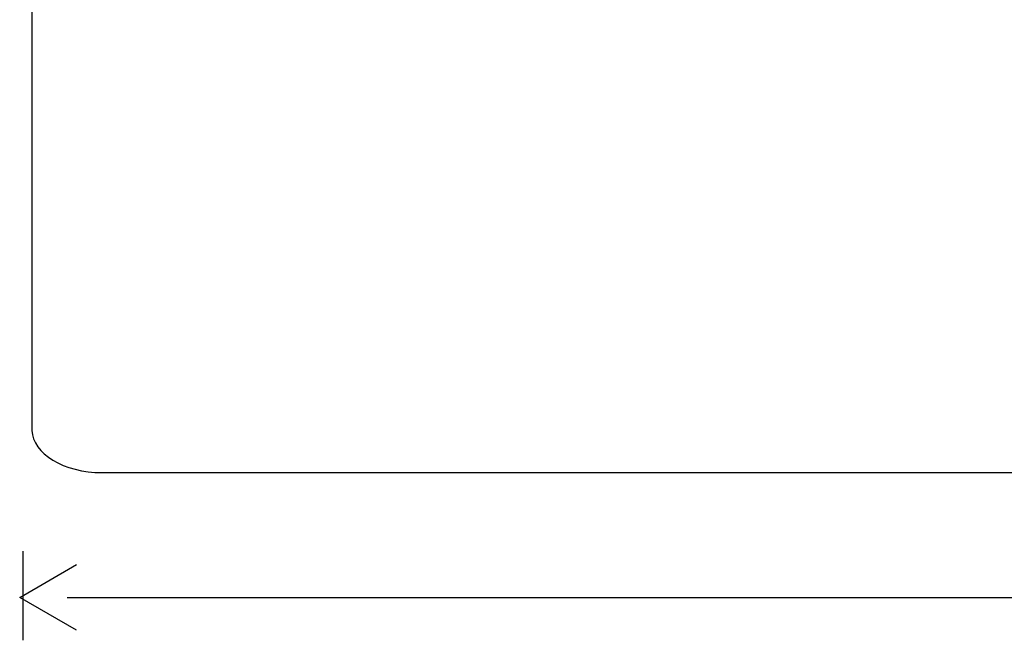
# Model space of a CAD drawing. Units: millimetres. Extents: x 0 to 1073, y 0 to 663.
# Drawn here: x 531 to 636, y 458 to 524 of the extents above; entities that cross this region are included whole.
import ezdxf

# ---------------------------------------------------------------- set-up
doc = ezdxf.new("R2010")
doc.units = ezdxf.units.MM
doc.layers.get('0').update_dxf_attribs({"linetype": 'CONTINUOUS'})

msp = doc.modelspace()

# ---------------------------------------------------------------- linework, layer by layer
at = {"color": 7}
for p, q in [((532.19, 573.79), (532.19, 481.189)), ((532.19, 481.189), (532.19, 480.307)), ((542.043, 475.791), (742.177, 475.791))]:
    msp.add_line(p, q, dxfattribs=at)
at = {"color": 0}
for p, q in [((532.19, 573.79), (532.19, 481.189)), ((532.19, 481.189), (532.19, 480.307)), ((539.69, 475.791), (542.043, 475.791)), ((542.043, 475.791), (742.177, 475.791))]:
    msp.add_line(p, q, dxfattribs=at)
at = {"color": 1}
for p, q in [((531.23, 467.374), (531.23, 457.849)), ((530.878, 462.435), (536.97, 465.952)), ((536.97, 458.918), (530.878, 462.435)), ((535.944, 462.435), (972.164, 462.435))]:
    msp.add_line(p, q, dxfattribs=at)
at = {"color": 7}
msp.add_open_spline([(532.19, 480.307), (532.261, 477.802), (535.591, 475.791), (539.69, 475.791)], degree=3, dxfattribs=at)
at = {"color": 0}
msp.add_open_spline([(532.19, 480.307), (532.261, 477.802), (535.591, 475.791), (539.69, 475.791)], degree=3, dxfattribs=at)

doc.saveas('drawing.dxf')
